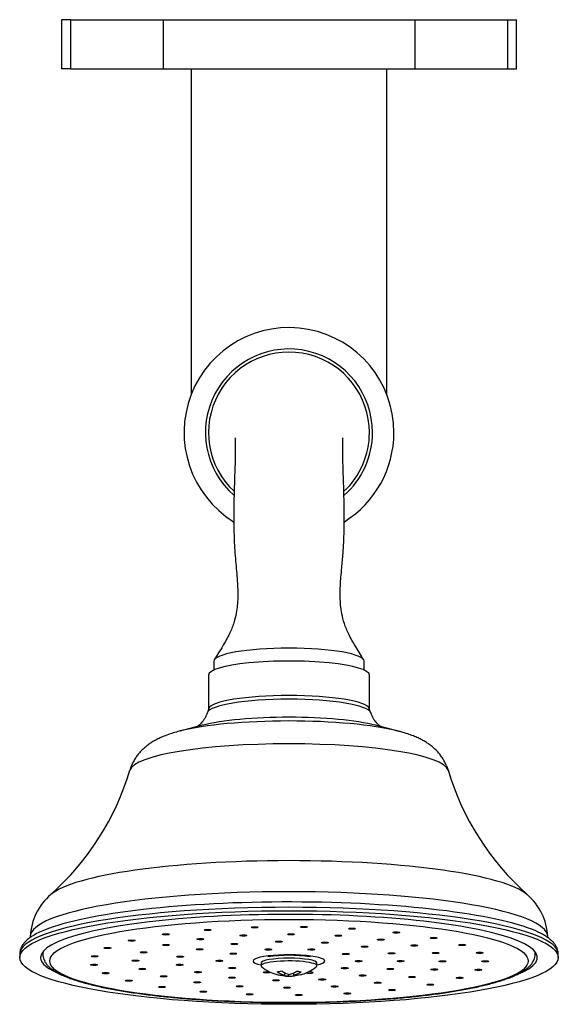
# Model space of a CAD drawing. Units: inches. Extents: x -288 to 4, y -104 to 486.
# Drawn here: x -288 to -211, y -32 to 108 of the extents above; entities that cross this region are included whole.
import ezdxf

# ---------------------------------------------------------------- set-up
doc = ezdxf.new("R2010")
doc.units = ezdxf.units.IN
for name, color, linetype in [('035180', 7, 'Continuous'), ('035181', 7, 'Continuous'), ('035182', 7, 'Continuous'), ('035183', 7, 'Continuous'), ('035205', 7, 'Continuous'), ('037017', 7, 'Continuous'), ('106172', 7, 'Continuous'), ('Default', 7, 'Continuous')]:
    doc.layers.add(name, color=color, linetype=linetype)

# ---------------------------------------------------------------- blocks, each defined once
blk = doc.blocks.new('SE6')
at = {"layer": '035180', "color": 7, "linetype": 'Continuous', "ltscale": 25.4}
for p, q in [((-259.83, 16.61), (-259.83, 15.35)), ((-238.33, 15.35), (-238.33, 16.61))]:
    blk.add_line(p, q, dxfattribs=at)
for start, end in [(0, 226.9215), (313.0919, 360)]:
    blk.add_arc((-249.08, 49.29), 11.5, start, end, dxfattribs=at)
blk.add_ellipse((-249.08, 16.61), major_axis=(-10.75, 0), ratio=0.173648, start_param=3.141593, end_param=6.283185, dxfattribs=at)
for points, knots in [([(-256.79, 48.53), (-256.79, 48.53), (-256.79, 48.49), (-256.78, 48.26), (-256.78, 47.9), (-256.77, 47.42), (-256.77, 46.73), (-256.78, 45.73), (-256.8, 44.35), (-256.86, 42.83), (-256.91, 41.33), (-256.95, 39.97), (-256.97, 38.84), (-256.98, 37.93), (-256.98, 37.19), (-256.98, 36.38), (-256.96, 35.31), (-256.92, 33.95), (-256.84, 32.46), (-256.72, 30.95), (-256.58, 29.5), (-256.47, 28.14), (-256.41, 27.06), (-256.39, 26.34), (-256.39, 25.85), (-256.41, 25.31), (-256.47, 24.49), (-256.61, 23.4), (-256.96, 22.01), (-257.58, 20.46), (-258.63, 18.64), (-259.32, 17.53), (-259.77, 16.81)], [0.6446684, 0.6446684, 0.6446684, 0.6446684, 0.6524213, 0.6654071, 0.6782177, 0.6889929, 0.7036617, 0.7224321, 0.7446548, 0.7686116, 0.7888773, 0.8032242, 0.8161952, 0.8247938, 0.8305148, 0.8372547, 0.8470025, 0.8589256, 0.8712329, 0.8830628, 0.8944337, 0.905255, 0.9147169, 0.919706, 0.9219977, 0.9261679, 0.9324644, 0.9410761, 0.9521388, 0.9653604, 0.9812486, 1, 1, 1, 1]), ([(-238.39, 16.81), (-238.83, 17.52), (-239.51, 18.61), (-240.54, 20.4), (-241.17, 21.92), (-241.54, 23.35), (-241.71, 24.58), (-241.77, 25.67), (-241.77, 26.64), (-241.73, 27.61), (-241.65, 28.72), (-241.51, 30.19), (-241.34, 32.03), (-241.24, 33.92), (-241.19, 35.45), (-241.18, 36.58), (-241.18, 37.61), (-241.19, 38.81), (-241.22, 40.39), (-241.27, 42.13), (-241.34, 43.79), (-241.37, 45.12), (-241.38, 46.06), (-241.38, 46.7), (-241.38, 47.28), (-241.38, 47.83), (-241.37, 48.26), (-241.37, 48.5), (-241.37, 48.53), (-241.37, 48.53)], [0, 0, 0, 0, 0.0183467, 0.0339438, 0.0469595, 0.0579126, 0.0680854, 0.0761692, 0.0835787, 0.0907515, 0.0987208, 0.10961, 0.1253509, 0.141761, 0.1546301, 0.1639854, 0.1717259, 0.183293, 0.199302, 0.2223352, 0.2468952, 0.2698637, 0.2827569, 0.2944525, 0.3060632, 0.3190653, 0.3347493, 0.349038, 0.3552064, 0.3552064, 0.3552064, 0.3552064])]:
    blk.add_open_spline(points, degree=3, knots=knots, dxfattribs=at)
at = {"layer": '035181', "color": 7, "linetype": 'Continuous', "ltscale": 25.4}
for p, q in [((-284.28, -24.93), (-284.28, -25.24)), ((-213.88, -25.24), (-213.88, -24.93))]:
    blk.add_line(p, q, dxfattribs=at)
blk.add_arc((-249.08, -44.93), 19.52, 81.1234, 98.8768, dxfattribs=at)
for centre, major_axis in [((-249.08, -26.23), (34.2, 0)), ((-266.68, -22.43), (-0.5, 0)), ((-260.7, -21.79), (0.5, 0)), ((-255.6, -22.59), (-0.5, 0)), ((-253.98, -21.43), (0.5, 0)), ((-248.8, -22.41), (-0.5, 0)), ((-246.96, -21.37), (-0.5, 0)), ((-240.07, -21.61), (0.5, 0)), ((-233.75, -22.15), (-0.5, 0)), ((-271.56, -23.31), (-0.5, 0)), ((-266.67, -23.95), (-0.5, 0)), ((-261.75, -23.11), (0.5, 0)), ((-256.88, -23.81), (0.5, 0)), ((-250.54, -23.47), (0.5, 0)), ((-243.96, -23.6), (-0.5, 0)), ((-242.03, -22.62), (0.5, 0)), ((-235.95, -23.17), (0.5, 0)), ((-228.39, -22.94), (-0.5, 0)), ((-224.33, -23.93), (-0.5, 0)), ((-275.03, -24.38), (-0.5, 0)), ((-269.87, -25), (-0.5, 0)), ((-261.86, -24.57), (-0.5, 0)), ((-257.05, -25.19), (0.5, 0)), ((-252.03, -24.58), (-0.5, 0)), ((-245.88, -24.59), (-0.5, 0)), ((-240.96, -25.23), (-0.5, 0)), ((-238.26, -24.19), (-0.5, 0)), ((-234.43, -25.13), (-0.5, 0)), ((-231.16, -24.02), (-0.5, 0)), ((-228.12, -25.09), (-0.5, 0)), ((-221.82, -25.07), (-0.5, 0)), ((-276.95, -26.77), (-0.5, 0)), ((-276.86, -25.55), (-0.5, 0)), ((-271.03, -26.18), (-0.5, 0)), ((-264.72, -26.77), (-0.5, 0)), ((-264.64, -25.62), (-0.5, 0)), ((-259.03, -26.2), (-0.5, 0)), ((-239.13, -26.25), (-0.5, 0)), ((-233.13, -26.26), (0.5, 0)), ((-227.13, -26.27), (-0.5, 0)), ((-221.03, -26.29), (-0.5, 0)), ((-275.29, -27.96), (-0.5, 0)), ((-270.04, -27.36), (-0.5, 0)), ((-262.1, -27.83), (-0.5, 0)), ((-257.2, -27.22), (0.5, 0)), ((-252.27, -27.86), (-0.5, 0)), ((-241.1, -27.26), (-0.5, 0)), ((-234.59, -27.38), (-0.5, 0)), ((-228.29, -27.45), (-0.5, 0)), ((-222, -27.5), (-0.5, 0)), ((-271.98, -29.04), (-0.5, 0)), ((-267, -28.43), (-0.5, 0)), ((-262.21, -29.28), (0.5, 0)), ((-257.23, -28.61), (0.5, 0)), ((-250.95, -28.98), (-0.5, 0)), ((-244.34, -28.87), (-0.5, 0)), ((-238.56, -28.31), (-0.5, 0)), ((-236.4, -29.34), (0.5, 0)), ((-231.49, -28.51), (-0.5, 0)), ((-228.88, -29.61), (-0.5, 0)), ((-224.67, -28.63), (-0.5, 0)), ((-267.23, -29.94), (-0.5, 0)), ((-261.34, -30.61), (0.5, 0)), ((-256.13, -29.84), (-0.5, 0)), ((-254.69, -31), (-0.5, 0)), ((-249.36, -30.04), (-0.5, 0)), ((-242.56, -29.87), (-0.5, 0)), ((-240.75, -30.88), (0.5, 0)), ((-234.35, -30.37), (0.5, 0)), ((-247.67, -31.09), (-0.5, 0))]:
    blk.add_ellipse(centre, major_axis=major_axis, ratio=0.173648, dxfattribs=at)
for centre, major_axis, start_param, end_param in [((-249.08, -25.24), (-35.2, 0), 6.217169, 6.283065), ((-249.08, -26.23), (-5.13, 0), 2.464148, 6.283185), ((-249.08, -25.24), (-35.2, 0), 3.14215, 3.207609), ((-249.08, -26.23), (-5.13, 0), 0, 0.677444), ((-246.13, -27.88), (-0.5, 0), 0.241364, 5.288706)]:
    blk.add_ellipse(centre, major_axis=major_axis, ratio=0.173648, start_param=start_param, end_param=end_param, dxfattribs=at)
for points, knots in [([(-284.27, -25.24), (-284.28, -25.26), (-284.29, -25.39), (-284.24, -25.66), (-284.14, -26.01), (-283.97, -26.35), (-283.75, -26.68), (-283.47, -26.99), (-283.11, -27.31), (-282.69, -27.61), (-282.39, -27.78), (-282.23, -27.88)], [0, 0, 0, 0, 0.015469, 0.121591, 0.227801, 0.337334, 0.453757, 0.580286, 0.71869, 0.867406, 1, 1, 1, 1]), ([(-282.23, -27.88), (-282.13, -27.93), (-281.87, -28.07), (-281.36, -28.31), (-280.71, -28.58), (-280, -28.84), (-279.24, -29.09), (-278.43, -29.33), (-277.56, -29.56), (-276.65, -29.79), (-275.68, -30), (-274.66, -30.2), (-273.6, -30.4), (-272.5, -30.58), (-271.35, -30.76), (-270.15, -30.93), (-268.92, -31.09), (-267.65, -31.24), (-266.35, -31.37), (-265.01, -31.5), (-263.65, -31.62), (-262.25, -31.73), (-260.83, -31.82), (-259.39, -31.91), (-257.93, -31.98), (-256.45, -32.04), (-254.96, -32.09), (-253.46, -32.13), (-251.95, -32.16), (-250.43, -32.18), (-248.91, -32.18), (-247.39, -32.17), (-245.88, -32.16), (-244.37, -32.13), (-242.87, -32.08), (-241.38, -32.03), (-239.91, -31.97), (-238.45, -31.89), (-237.01, -31.8), (-235.6, -31.7), (-234.21, -31.6), (-232.85, -31.48), (-231.53, -31.35), (-230.23, -31.21), (-228.97, -31.06), (-227.75, -30.9), (-226.57, -30.73), (-225.43, -30.55), (-224.33, -30.36), (-223.28, -30.16), (-222.28, -29.96), (-221.33, -29.74), (-220.43, -29.52), (-219.58, -29.29), (-218.78, -29.05), (-218.04, -28.8), (-217.35, -28.55), (-216.72, -28.28), (-216.14, -27.99), (-215.61, -27.69), (-215.14, -27.37), (-214.74, -27.04), (-214.43, -26.71), (-214.2, -26.38), (-214.03, -26.04), (-213.92, -25.69), (-213.87, -25.41), (-213.88, -25.26), (-213.88, -25.23)], [0, 0, 0, 0, 0.008231, 0.024821, 0.041231, 0.05745, 0.073516, 0.089461, 0.105314, 0.121096, 0.136821, 0.152502, 0.168147, 0.183764, 0.199358, 0.214932, 0.23049, 0.246036, 0.26157, 0.277095, 0.292613, 0.308123, 0.323629, 0.339129, 0.354626, 0.37012, 0.385611, 0.4011, 0.416588, 0.432075, 0.447561, 0.463047, 0.478533, 0.494019, 0.509507, 0.524996, 0.540487, 0.55598, 0.571477, 0.586977, 0.602482, 0.617991, 0.633507, 0.649031, 0.664562, 0.680105, 0.695659, 0.711228, 0.726814, 0.742421, 0.758054, 0.773718, 0.789421, 0.805172, 0.820984, 0.836875, 0.852866, 0.868986, 0.885272, 0.90176, 0.918466, 0.93527, 0.949494, 0.962456, 0.974394, 0.985655, 0.997621, 1, 1, 1, 1])]:
    blk.add_open_spline(points, degree=3, knots=knots, dxfattribs=at)
at = {"layer": '035182', "color": 7, "linetype": 'Continuous', "ltscale": 25.4}
for p, q in [((-253.08, -26.52), (-253.08, -26.92)), ((-245.08, -26.92), (-245.08, -26.52)), ((-249.72, -27.9), (-249.72, -28.26)), ((-248.44, -27.93), (-248.44, -28.27)), ((-250.22, -28.26), (-250.22, -28.26)), ((-249.1, -28.37), (-249.1, -28.14))]:
    blk.add_line(p, q, dxfattribs=at)
for start, end in [(232.5115, 254.2262), (284.8275, 307.4885), (265.3837, 273.8653)]:
    blk.add_arc((-249.08, -21.99), 6.41, start, end, dxfattribs=at)
for centre, major_axis, ratio, start_param, end_param in [((-249.08, -26.52), (-4, 0), 0.173648, 3.141593, 6.283185), ((-249.08, -26.92), (-4, 0), 0.173648, 2.918949, 6.283185), ((-249.08, -26.92), (-4, 0), 0.173648, 0, 0.222644), ((-250.46, -21.73), (-1.1, -5.99), 0.714761, 0.176894, 0.32494), ((-249.41, -22.04), (1.04, -6.3), 0.677469, 5.726476, 5.974367), ((-248.75, -21.93), (1.04, -6.3), 0.677469, 5.726476, 5.974367), ((-249.39, -21.93), (-1.15, -6.28), 0.714761, 0.321407, 0.569298), ((-248.77, -22.04), (-1.15, -6.28), 0.714761, 0.321407, 0.569298), ((-247.63, -21.75), (0.99, -6), 0.677469, 5.970834, 6.11888), ((-250.53, -22.23), (0.99, -6), 0.677469, 5.970834, 6.11888), ((-249.39, -21.93), (1.15, 6.28), 0.714761, 3.074129, 3.32202), ((-248.77, -22.04), (1.15, 6.28), 0.714761, 3.074129, 3.32202), ((-249.41, -22.04), (-1.04, 6.3), 0.677469, 2.973754, 3.221645), ((-248.75, -21.93), (-1.04, 6.3), 0.677469, 2.973754, 3.206508)]:
    blk.add_ellipse(centre, major_axis=major_axis, ratio=ratio, start_param=start_param, end_param=end_param, dxfattribs=at)
at = {"layer": '035183', "color": 7, "linetype": 'Continuous', "ltscale": 25.4}
for p, q in [((-260.58, 14.64), (-260.58, 9.78)), ((-237.58, 9.78), (-237.58, 14.64)), ((-260.56, 9.84), (-260.75, 9.27)), ((-237.41, 9.27), (-237.6, 9.84)), ((-261.47, 7.46), (-264.7, 6.62)), ((-233.46, 6.62), (-236.69, 7.46)), ((-287.58, -25.24), (-287.58, -25.73)), ((-210.58, -25.73), (-210.58, -25.24))]:
    blk.add_line(p, q, dxfattribs=at)
for centre, radius, start, end in [((-308.87, 12.1), 38.65, 311.739, 343.4017), ((-189.31, 12.09), 38.63, 196.578, 228.2774), ((-277.77, -23.09), 8.31, 130.1257, 177.3654), ((-220.36, -23.08), 8.28, 2.5404, 49.87)]:
    blk.add_arc(centre, radius, start, end, dxfattribs=at)
for centre, major_axis, start_param, end_param in [((-249.08, 14.64), (11.5, 0), 0, 3.141593), ((-249.08, 9.72), (11.5, 0), 0.05881, 3.082783), ((-249.08, 9.15), (11.69, 0), 0.058768, 3.083023), ((-249.08, 6.01), (14.93, 0), 0.592418, 2.549174), ((-249.08, 4.8), (-18.83, 0), 3.743677, 5.685), ((-249.08, 4.8), (-18.83, 0), 5.685, 5.690767), ((-249.08, 4.8), (-18.83, 0), 3.734011, 3.743677), ((-249.08, 0.85), (22.78, 0), 0.052463, 3.089087), ((-249.08, -17.92), (-34.72, 0), 3.33665, 6.087832), ((-249.08, -22.75), (-37, 0), 3.148308, 6.27676), ((-249.08, -24.39), (-38, 0), 3.523018, 5.880275), ((-249.08, -25.24), (-38.5, 0), 3.141593, 6.283185), ((-249.08, -25.73), (-35.5, 0), 2.726829, 6.283185), ((-249.08, -24.39), (-38, 0), 5.880275, 6.013517), ((-249.08, -24.39), (-38, 0), 3.4194, 3.523018), ((-249.08, -25.73), (-35.5, 0), 0, 0.410549)]:
    blk.add_ellipse(centre, major_axis=major_axis, ratio=0.173648, start_param=start_param, end_param=end_param, dxfattribs=at)
blk.add_ellipse((-249.08, -25.73), major_axis=(-38.5, 0), ratio=0.173648, dxfattribs=at)
for points, knots in [([(-260.75, 9.28), (-260.77, 9.24), (-260.82, 9.06), (-260.97, 8.73), (-261.18, 8.35), (-261.41, 8.02), (-261.63, 7.76), (-261.84, 7.55), (-262.03, 7.4), (-262.15, 7.31), (-262.2, 7.27), (-262.22, 7.26)], [0, 0, 0, 0, 0.0142984, 0.0805641, 0.1446897, 0.2064637, 0.2658949, 0.323393, 0.3797659, 0.4360701, 0.4581178, 0.4581178, 0.4581178, 0.4581178]), ([(-235.94, 7.26), (-235.98, 7.29), (-236.06, 7.34), (-236.23, 7.47), (-236.42, 7.66), (-236.64, 7.89), (-236.88, 8.2), (-237.11, 8.57), (-237.29, 8.95), (-237.37, 9.18), (-237.4, 9.28)], [0.5454978, 0.5454978, 0.5454978, 0.5454978, 0.5958254, 0.6519742, 0.7084239, 0.7662062, 0.8260606, 0.8954068, 0.9599427, 1, 1, 1, 1]), ([(-264.62, 6.64), (-264.74, 6.61), (-265.14, 6.51), (-265.88, 6.29), (-266.72, 6), (-267.47, 5.68), (-268.1, 5.37), (-268.65, 5.06), (-269.15, 4.72), (-269.61, 4.36), (-270.05, 3.97), (-270.45, 3.54), (-270.82, 3.08), (-271.16, 2.57), (-271.44, 2.04), (-271.67, 1.52), (-271.77, 1.21), (-271.82, 1.06)], [0, 0, 0, 0, 0.038069, 0.146472, 0.263966, 0.359457, 0.439392, 0.509879, 0.574095, 0.634162, 0.691552, 0.747259, 0.801926, 0.855937, 0.909517, 0.962794, 1, 1, 1, 1]), ([(-226.34, 1.07), (-226.41, 1.28), (-226.53, 1.64), (-226.8, 2.2), (-227.1, 2.72), (-227.44, 3.21), (-227.81, 3.65), (-228.21, 4.06), (-228.63, 4.43), (-229.08, 4.77), (-229.56, 5.09), (-230.08, 5.39), (-230.66, 5.67), (-231.34, 5.96), (-232.13, 6.24), (-232.91, 6.48), (-233.39, 6.6), (-233.58, 6.65)], [0, 0, 0, 0, 0.052143, 0.105353, 0.158408, 0.211531, 0.265017, 0.319282, 0.37493, 0.432832, 0.494222, 0.560844, 0.635191, 0.720822, 0.821997, 0.938126, 1, 1, 1, 1]), ([(-285.75, -22.66), (-285.79, -22.69), (-286, -22.81), (-286.35, -23.07), (-286.74, -23.41), (-287.04, -23.76), (-287.27, -24.1), (-287.44, -24.45), (-287.54, -24.8), (-287.58, -25.07), (-287.58, -25.21), (-287.58, -25.24)], [0, 0, 0, 0, 0.035933, 0.200686, 0.365614, 0.505434, 0.633834, 0.752907, 0.86577, 0.975484, 1, 1, 1, 1]), ([(-286.07, -22.71), (-286.08, -22.74), (-286.08, -22.8), (-286.09, -22.87), (-286.11, -22.91)], [0, 0, 0, 0, 0.0520744, 0.1588478, 0.1588478, 0.1588478, 0.1588478]), ([(-210.59, -25.23), (-210.59, -25.12), (-210.59, -24.92), (-210.68, -24.57), (-210.82, -24.22), (-211.03, -23.88), (-211.29, -23.54), (-211.63, -23.22), (-212.04, -22.9), (-212.33, -22.71), (-212.5, -22.6)], [0, 0, 0, 0, 0.086954, 0.199272, 0.313702, 0.433831, 0.562931, 0.703224, 0.854338, 1, 1, 1, 1]), ([(-212.06, -22.9), (-212.07, -22.86), (-212.08, -22.8), (-212.08, -22.73), (-212.08, -22.71)], [0.8541717, 0.8541717, 0.8541717, 0.8541717, 0.9542615, 1, 1, 1, 1])]:
    blk.add_open_spline(points, degree=3, knots=knots, dxfattribs=at)
at = {"layer": '035205', "color": 7, "linetype": 'Continuous', "ltscale": 25.4}
for p, q in [((-263.08, 101.29), (-263.08, 54.68)), ((-235.08, 54.68), (-235.08, 101.29))]:
    blk.add_line(p, q, dxfattribs=at)
at = {"layer": '037017', "color": 7, "linetype": 'Continuous', "ltscale": 25.4}
for radius, start, end in [(15, 0, 238.1579), (11.94, 0, 228.6836), (11.94, 311.2864, 360), (15, 301.8493, 360)]:
    blk.add_arc((-249.08, 49.29), radius, start, end, dxfattribs=at)
at = {"layer": '106172', "color": 7, "linetype": 'Continuous', "ltscale": 25.4}
for p, q in [((-280.33, 108.29), (-281.58, 108.29)), ((-281.58, 108.29), (-281.58, 101.29)), ((-280.33, 108.29), (-280.33, 101.29)), ((-280.33, 108.29), (-267.08, 108.29)), ((-267.08, 108.29), (-231.08, 108.29)), ((-267.08, 108.29), (-267.08, 101.29)), ((-231.08, 108.29), (-231.08, 101.29)), ((-231.08, 108.29), (-217.83, 108.29)), ((-217.83, 108.29), (-216.58, 108.29)), ((-217.83, 108.29), (-217.83, 101.29)), ((-216.58, 101.29), (-216.58, 108.29)), ((-280.33, 101.29), (-281.58, 101.29)), ((-280.33, 101.29), (-267.08, 101.29)), ((-267.08, 101.29), (-231.08, 101.29)), ((-231.08, 101.29), (-217.83, 101.29)), ((-217.83, 101.29), (-216.58, 101.29))]:
    blk.add_line(p, q, dxfattribs=at)

msp = doc.modelspace()

# ---------------------------------------------------------------- block references
at = {"layer": 'Default'}
msp.add_blockref('SE6', (0, 0), dxfattribs=at)

doc.saveas('drawing.dxf')
